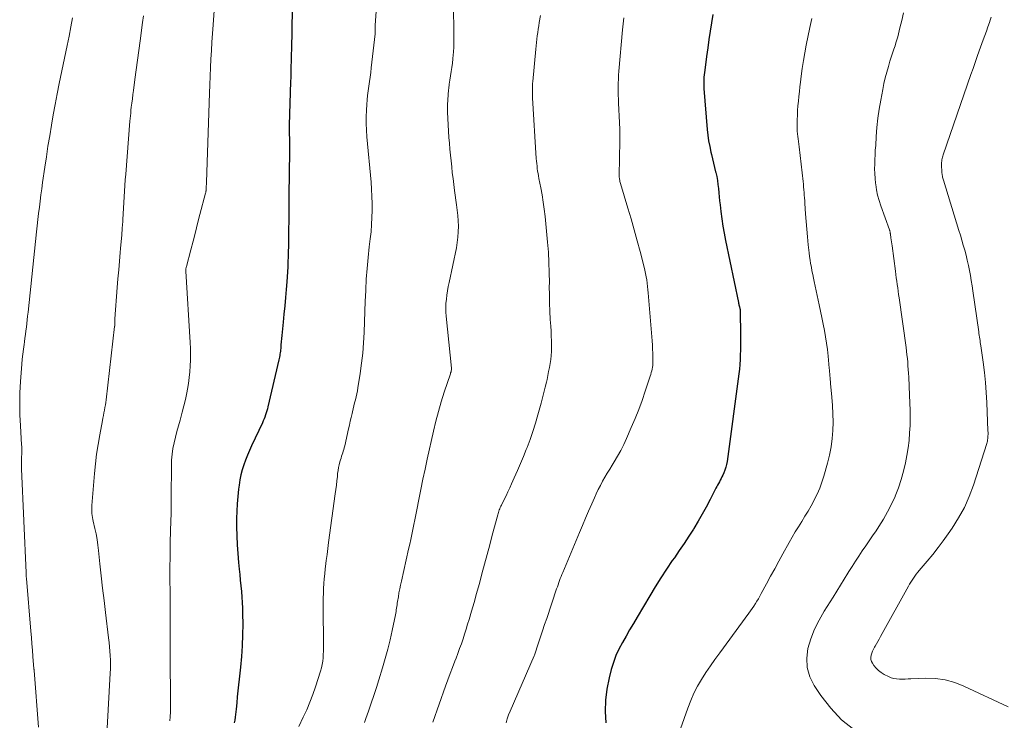
# Model space of a CAD drawing. Units: feet. Extents: x 1930000 to 1935006, y 545000 to 550006.
# Drawn here: x 1930232 to 1930373, y 548043 to 548143 of the extents above; entities that cross this region are included whole.
import ezdxf

# ---------------------------------------------------------------- set-up
doc = ezdxf.new("R2010")
doc.units = ezdxf.units.FT
doc.header["$LTSCALE"] = 100
doc.header["$MEASUREMENT"] = 0
doc.layers.add('CONTOUR INDEX', color=32, linetype='Continuous', lineweight=25)
doc.layers.add('CONTOUR INTERMEDIATE', color=40, linetype='Continuous', lineweight=15)

msp = doc.modelspace()

# ---------------------------------------------------------------- linework, layer by layer
at = {"layer": 'CONTOUR INDEX', "flags": 128}
for points, elevation in [([(1930271.05, 548144.91), (1930270.94, 548139.06), (1930270.93, 548138.49), (1930270.92, 548137.93), (1930270.91, 548137.36), (1930270.89, 548136.8), (1930270.88, 548136.24), (1930270.86, 548135.67), (1930270.85, 548135.11), (1930270.83, 548134.54), (1930270.65, 548128.34), (1930270.64, 548128.17), (1930270.64, 548127.99), (1930270.64, 548127.82), (1930270.64, 548127.65), (1930270.64, 548127.48), (1930270.64, 548127.31), (1930270.64, 548127.14), (1930270.65, 548126.96), (1930270.65, 548126.84), (1930270.66, 548126.61), (1930270.67, 548126.38), (1930270.67, 548126.15), (1930270.68, 548125.92), (1930270.68, 548125.6), (1930270.69, 548125.21), (1930270.69, 548124.82), (1930270.69, 548124.44), (1930270.68, 548124.05), (1930270.64, 548122), (1930270.62, 548120.59), (1930270.6, 548119.18), (1930270.58, 548117.77), (1930270.56, 548116.36), (1930270.51, 548111.71), (1930270.51, 548110.99), (1930270.49, 548110.27), (1930270.48, 548109.55), (1930270.46, 548108.83), (1930270.44, 548108.11), (1930270.4, 548107.4), (1930270.36, 548106.68), (1930270.3, 548105.96), (1930270.21, 548104.87), (1930270.1, 548103.7), (1930269.99, 548102.53), (1930269.88, 548101.36), (1930269.77, 548100.19), (1930269.63, 548098.76), (1930269.58, 548098.3), (1930269.54, 548097.85), (1930269.5, 548097.4), (1930269.46, 548096.94), (1930269.42, 548096.45), (1930269.4, 548096.24), (1930269.37, 548096.04), (1930269.35, 548095.83), (1930269.31, 548095.63), (1930269.28, 548095.42), (1930269.24, 548095.22), (1930269.2, 548095.02), (1930269.15, 548094.82), (1930267.59, 548088.12), (1930267.52, 548087.82), (1930267.44, 548087.53), (1930267.35, 548087.23), (1930267.26, 548086.94), (1930267.15, 548086.65), (1930267.05, 548086.37), (1930266.93, 548086.09), (1930266.8, 548085.81), (1930265.25, 548082.54), (1930264.95, 548081.87), (1930264.66, 548081.19), (1930264.39, 548080.5), (1930264.15, 548079.8), (1930263.93, 548079.1), (1930263.74, 548078.38), (1930263.6, 548077.66), (1930263.48, 548076.93), (1930263.4, 548076.33), (1930263.28, 548075.29), (1930263.2, 548074.25), (1930263.15, 548073.21), (1930263.13, 548072.17), (1930263.13, 548070.97), (1930263.15, 548069.69), (1930263.19, 548068.42), (1930263.28, 548067.15), (1930263.39, 548065.88), (1930263.49, 548064.93), (1930263.57, 548064.14), (1930263.65, 548063.34), (1930263.73, 548062.54), (1930263.82, 548061.75), (1930263.89, 548060.95), (1930263.94, 548060.15), (1930263.97, 548059.35), (1930263.99, 548058.55), (1930264, 548057.07), (1930263.99, 548055.53), (1930263.94, 548053.99), (1930263.83, 548052.45), (1930263.69, 548050.91), (1930263.5, 548049.23), (1930263.41, 548048.39), (1930263.32, 548047.54), (1930263.23, 548046.69), (1930263.14, 548045.85), (1930263.05, 548044.93), (1930263.01, 548044.54), (1930262.97, 548044.15), (1930262.91, 548043.77), (1930262.86, 548043.38), (1930262.79, 548043)], 900), ([(1930331.11, 548144.15), (1930330.91, 548142.96), (1930330.72, 548141.76), (1930330.54, 548140.56), (1930330.37, 548139.36), (1930330.2, 548138.15), (1930329.94, 548136.18), (1930329.9, 548135.85), (1930329.86, 548135.53), (1930329.83, 548135.2), (1930329.81, 548134.87), (1930329.79, 548134.55), (1930329.79, 548134.22), (1930329.8, 548133.9), (1930329.81, 548133.57), (1930330.29, 548127.71), (1930330.38, 548126.9), (1930330.49, 548126.09), (1930330.64, 548125.29), (1930330.81, 548124.49), (1930330.89, 548124.15), (1930331.04, 548123.53), (1930331.19, 548122.91), (1930331.34, 548122.28), (1930331.49, 548121.66), (1930331.52, 548121.55), (1930331.64, 548120.98), (1930331.74, 548120.41), (1930331.82, 548119.84), (1930331.89, 548119.26), (1930331.95, 548118.68), (1930332, 548118.1), (1930332.06, 548117.53), (1930332.12, 548116.95), (1930332.23, 548116.01), (1930332.36, 548114.96), (1930332.51, 548113.92), (1930332.69, 548112.88), (1930332.89, 548111.85), (1930334.74, 548103.01), (1930334.77, 548102.9), (1930334.8, 548102.78), (1930334.82, 548102.67), (1930334.85, 548102.55), (1930334.86, 548102.5), (1930334.88, 548102.41), (1930334.9, 548102.32), (1930334.93, 548102.23), (1930334.95, 548102.14), (1930334.98, 548101.99), (1930335, 548101.89), (1930335.02, 548098.26), (1930335.02, 548097.58), (1930335.02, 548096.89), (1930335.02, 548096.21), (1930335.01, 548095.53), (1930334.99, 548094.85), (1930334.95, 548094.17), (1930334.89, 548093.49), (1930334.81, 548092.81), (1930333.12, 548080.31), (1930333.04, 548079.89), (1930332.94, 548079.47), (1930332.8, 548079.06), (1930332.64, 548078.66), (1930332.5, 548078.34), (1930332.38, 548078.1), (1930332.27, 548077.87), (1930332.14, 548077.64), (1930332.02, 548077.4), (1930331.89, 548077.17), (1930331.76, 548076.94), (1930331.64, 548076.71), (1930331.52, 548076.48), (1930330.69, 548074.85), (1930330.15, 548073.8), (1930329.58, 548072.77), (1930328.99, 548071.76), (1930328.38, 548070.75), (1930328.32, 548070.66), (1930327.66, 548069.62), (1930326.99, 548068.59), (1930326.3, 548067.57), (1930325.61, 548066.56), (1930325.31, 548066.14), (1930324.48, 548064.91), (1930323.66, 548063.67), (1930322.87, 548062.41), (1930322.1, 548061.14), (1930320.28, 548058.05), (1930319.75, 548057.15), (1930319.22, 548056.25), (1930318.7, 548055.34), (1930318.18, 548054.44), (1930317.69, 548053.52), (1930317.26, 548052.58), (1930316.91, 548051.6), (1930316.6, 548050.61), (1930316.28, 548049.4), (1930315.96, 548047.81), (1930315.75, 548046.22), (1930315.72, 548044.61), (1930315.81, 548042.99)], 880)]:
    msp.add_lwpolyline(points, dxfattribs=dict(at, elevation=elevation))
at = {"layer": 'CONTOUR INTERMEDIATE', "flags": 128}
for points, elevation in [([(1930260.01, 548146.04), (1930259.77, 548142.63), (1930259.68, 548141.41), (1930259.6, 548140.2), (1930259.53, 548138.98), (1930259.47, 548137.76), (1930259.41, 548136.54), (1930259.35, 548135.32), (1930259.3, 548134.1), (1930259.26, 548132.88), (1930258.82, 548120.2), (1930258.81, 548120.02), (1930258.81, 548119.84), (1930258.8, 548119.67), (1930258.8, 548119.49), (1930258.8, 548119.31), (1930258.8, 548119.23), (1930258.79, 548119.14), (1930258.78, 548119.05), (1930258.77, 548118.97), (1930258.76, 548118.88), (1930258.74, 548118.79), (1930258.73, 548118.71), (1930258.7, 548118.62), (1930257.9, 548115.55), (1930257.57, 548114.29), (1930257.24, 548113.03), (1930256.91, 548111.78), (1930256.58, 548110.52), (1930255.96, 548108.14), (1930255.95, 548108.07), (1930255.93, 548108), (1930255.91, 548107.93), (1930255.9, 548107.85), (1930255.88, 548107.75), (1930255.88, 548107.73), (1930255.87, 548107.71), (1930255.87, 548107.69), (1930255.87, 548107.67), (1930255.87, 548107.58), (1930255.87, 548107.56), (1930255.87, 548107.54), (1930255.87, 548107.52), (1930255.87, 548107.5), (1930256.51, 548097.28), (1930256.55, 548096.45), (1930256.57, 548095.61), (1930256.55, 548094.78), (1930256.51, 548093.94), (1930256.45, 548093.11), (1930256.36, 548092.27), (1930256.24, 548091.45), (1930256.1, 548090.62), (1930256.01, 548090.1), (1930255.82, 548089.17), (1930255.61, 548088.24), (1930255.38, 548087.32), (1930255.12, 548086.41), (1930255.06, 548086.18), (1930254.83, 548085.38), (1930254.61, 548084.57), (1930254.41, 548083.77), (1930254.21, 548082.96), (1930254.05, 548082.14), (1930253.93, 548081.33), (1930253.86, 548080.5), (1930253.83, 548079.67), (1930253.82, 548077.75), (1930253.81, 548077.15), (1930253.81, 548076.54), (1930253.81, 548075.94), (1930253.81, 548075.34), (1930253.81, 548074.74), (1930253.81, 548074.14), (1930253.8, 548073.53), (1930253.78, 548072.93), (1930253.71, 548070.48), (1930253.67, 548068.65), (1930253.64, 548066.83), (1930253.62, 548065), (1930253.62, 548063.17), (1930253.63, 548061.94), (1930253.64, 548059.62), (1930253.65, 548057.31), (1930253.66, 548055), (1930253.67, 548052.68), (1930253.71, 548045.77), (1930253.7, 548045.42), (1930253.7, 548045.07), (1930253.69, 548044.71), (1930253.68, 548044.36), (1930253.66, 548044.03), (1930253.65, 548043.85), (1930253.63, 548043.66), (1930253.61, 548043.48), (1930253.58, 548043.29)], 904), ([(1930294.06, 548144.99), (1930294.15, 548141.86), (1930294.15, 548141.08), (1930294.15, 548140.3), (1930294.11, 548139.52), (1930294.07, 548138.74), (1930294.04, 548138.39), (1930293.98, 548137.79), (1930293.92, 548137.18), (1930293.83, 548136.58), (1930293.74, 548135.97), (1930293.65, 548135.37), (1930293.56, 548134.77), (1930293.48, 548134.16), (1930293.41, 548133.56), (1930293.38, 548133.36), (1930293.32, 548132.66), (1930293.27, 548131.96), (1930293.24, 548131.25), (1930293.24, 548130.54), (1930293.24, 548130.16), (1930293.26, 548129.26), (1930293.3, 548128.37), (1930293.35, 548127.47), (1930293.42, 548126.58), (1930293.49, 548125.75), (1930293.57, 548124.9), (1930293.65, 548124.06), (1930293.73, 548123.22), (1930293.82, 548122.37), (1930293.91, 548121.53), (1930294.01, 548120.69), (1930294.12, 548119.85), (1930294.23, 548119.01), (1930294.53, 548116.97), (1930294.62, 548116.2), (1930294.7, 548115.43), (1930294.75, 548114.65), (1930294.78, 548113.88), (1930294.77, 548113.1), (1930294.72, 548112.33), (1930294.62, 548111.56), (1930294.49, 548110.8), (1930293.45, 548105.87), (1930293.33, 548105.27), (1930293.22, 548104.67), (1930293.14, 548104.07), (1930293.06, 548103.46), (1930293.01, 548102.85), (1930292.99, 548102.25), (1930293, 548101.64), (1930293.05, 548101.03), (1930293.79, 548093.61), (1930293.79, 548093.59), (1930293.79, 548093.57), (1930293.79, 548093.55), (1930293.79, 548093.53), (1930293.8, 548093.45), (1930293.8, 548093.43), (1930293.8, 548093.41), (1930293.8, 548093.39), (1930293.79, 548093.37), (1930293.77, 548093.25), (1930293.76, 548093.19), (1930293.74, 548093.14), (1930293.73, 548093.09), (1930293.71, 548093.04), (1930293.69, 548092.99), (1930293.67, 548092.94), (1930293.66, 548092.89), (1930293.64, 548092.84), (1930292.77, 548090.2), (1930292.33, 548088.82), (1930291.93, 548087.43), (1930291.56, 548086.04), (1930291.23, 548084.63), (1930290.33, 548080.64), (1930290.02, 548079.2), (1930289.71, 548077.76), (1930289.42, 548076.32), (1930289.13, 548074.88), (1930288.85, 548073.39), (1930288.72, 548072.69), (1930288.58, 548071.99), (1930288.43, 548071.28), (1930288.29, 548070.58), (1930288.14, 548069.88), (1930287.98, 548069.18), (1930287.83, 548068.48), (1930287.67, 548067.79), (1930286.65, 548063.22), (1930286.53, 548062.66), (1930286.41, 548062.1), (1930286.3, 548061.54), (1930286.21, 548060.97), (1930286.1, 548060.32), (1930286.06, 548060.08), (1930286.02, 548059.84), (1930285.99, 548059.6), (1930285.95, 548059.36), (1930285.92, 548059.12), (1930285.88, 548058.89), (1930285.84, 548058.65), (1930285.79, 548058.41), (1930285.33, 548056.18), (1930285.03, 548054.83), (1930284.7, 548053.48), (1930284.34, 548052.15), (1930283.95, 548050.83), (1930283.43, 548049.14), (1930283.07, 548048.01), (1930282.71, 548046.89), (1930282.34, 548045.77), (1930281.96, 548044.66), (1930281.59, 548043.6), (1930281.38, 548043.01)], 892), ([(1930239.73, 548143.67), (1930239.48, 548142.35), (1930239.21, 548141.03), (1930238.94, 548139.71), (1930237.82, 548134.26), (1930237.53, 548132.78), (1930237.24, 548131.29), (1930236.96, 548129.8), (1930236.7, 548128.31), (1930236.45, 548126.82), (1930236.21, 548125.32), (1930235.98, 548123.82), (1930235.76, 548122.32), (1930235.45, 548120.13), (1930235.33, 548119.25), (1930235.21, 548118.37), (1930235.09, 548117.49), (1930234.98, 548116.61), (1930234.86, 548115.72), (1930234.76, 548114.84), (1930234.66, 548113.96), (1930234.56, 548113.07), (1930233.36, 548101.6), (1930233.3, 548101.07), (1930233.24, 548100.54), (1930233.18, 548100.01), (1930233.12, 548099.48), (1930233.06, 548098.95), (1930232.99, 548098.42), (1930232.92, 548097.9), (1930232.85, 548097.37), (1930232.79, 548097.02), (1930232.7, 548096.32), (1930232.61, 548095.61), (1930232.54, 548094.9), (1930232.48, 548094.2), (1930232.3, 548091.7), (1930232.21, 548090.12), (1930232.17, 548088.54), (1930232.2, 548086.95), (1930232.27, 548085.37), (1930232.45, 548082.66), (1930232.47, 548082.43), (1930232.47, 548082.2), (1930232.48, 548081.97), (1930232.47, 548081.74), (1930232.47, 548081.51), (1930232.46, 548081.27), (1930232.45, 548081.04), (1930232.44, 548080.81), (1930232.43, 548080.6), (1930232.42, 548080.26), (1930232.42, 548079.92), (1930232.42, 548079.59), (1930232.43, 548079.25), (1930233.08, 548064.39), (1930233.08, 548064.29), (1930233.09, 548064.19), (1930233.09, 548064.09), (1930233.1, 548063.99), (1930233.11, 548063.89), (1930233.11, 548063.8), (1930233.12, 548063.7), (1930233.13, 548063.6), (1930233.76, 548056.05), (1930233.84, 548055.15), (1930233.91, 548054.25), (1930233.99, 548053.35), (1930234.06, 548052.45), (1930234.21, 548050.69), (1930234.21, 548050.67), (1930234.21, 548050.65), (1930234.21, 548050.63), (1930234.22, 548050.61), (1930234.22, 548050.54), (1930234.22, 548050.52), (1930234.22, 548050.5), (1930234.22, 548050.48), (1930234.23, 548050.46), (1930234.84, 548042.37)], 912), ([(1930249.82, 548143.92), (1930249.69, 548142.99), (1930249.35, 548140.39), (1930249.16, 548139), (1930248.98, 548137.62), (1930248.8, 548136.23), (1930248.61, 548134.85), (1930248.41, 548133.28), (1930248.33, 548132.68), (1930248.25, 548132.08), (1930248.18, 548131.48), (1930248.1, 548130.88), (1930248.05, 548130.46), (1930248.01, 548130.06), (1930247.97, 548129.67), (1930247.93, 548129.28), (1930247.9, 548128.88), (1930247.3, 548121.34), (1930247.24, 548120.53), (1930247.18, 548119.71), (1930247.13, 548118.9), (1930247.08, 548118.09), (1930247.04, 548117.28), (1930246.99, 548116.47), (1930246.94, 548115.66), (1930246.89, 548114.85), (1930246.87, 548114.56), (1930246.81, 548113.6), (1930246.74, 548112.64), (1930246.66, 548111.69), (1930246.57, 548110.73), (1930246.52, 548110.15), (1930246.41, 548108.9), (1930246.3, 548107.65), (1930246.2, 548106.4), (1930246.1, 548105.15), (1930245.76, 548100.69), (1930245.75, 548100.54), (1930245.75, 548100.39), (1930245.74, 548100.24), (1930245.74, 548100.09), (1930245.74, 548099.83), (1930245.73, 548099.81), (1930245.73, 548099.79), (1930245.73, 548099.77), (1930245.73, 548099.75), (1930245.73, 548099.67), (1930245.73, 548099.65), (1930245.73, 548099.63), (1930245.72, 548099.61), (1930245.72, 548099.59), (1930244.51, 548089.12), (1930244.46, 548088.74), (1930244.4, 548088.37), (1930244.34, 548087.99), (1930244.27, 548087.62), (1930244.2, 548087.25), (1930244.13, 548086.87), (1930244.05, 548086.5), (1930243.98, 548086.13), (1930243.59, 548084.12), (1930243.35, 548082.74), (1930243.14, 548081.36), (1930242.97, 548079.97), (1930242.83, 548078.58), (1930242.46, 548074.03), (1930242.45, 548073.74), (1930242.45, 548073.46), (1930242.46, 548073.17), (1930242.49, 548072.89), (1930242.53, 548072.6), (1930242.57, 548072.32), (1930242.63, 548072.04), (1930242.68, 548071.76), (1930242.91, 548070.74), (1930243.07, 548069.95), (1930243.21, 548069.16), (1930243.32, 548068.36), (1930243.42, 548067.57), (1930243.62, 548065.69), (1930243.81, 548063.95), (1930244.01, 548062.21), (1930244.21, 548060.47), (1930244.42, 548058.73), (1930244.86, 548055.1), (1930244.93, 548054.47), (1930244.99, 548053.84), (1930245.04, 548053.21), (1930245.08, 548052.58), (1930245.11, 548051.95), (1930245.12, 548051.32), (1930245.11, 548050.69), (1930245.08, 548050.06), (1930244.37, 548036.99)], 908), ([(1930283.06, 548144.55), (1930282.92, 548142.61), (1930282.91, 548142.43), (1930282.9, 548142.26), (1930282.9, 548142.08), (1930282.9, 548141.9), (1930282.9, 548141.59), (1930282.9, 548141.57), (1930282.9, 548141.55), (1930282.9, 548141.53), (1930282.9, 548141.51), (1930282.9, 548141.43), (1930282.9, 548141.42), (1930282.9, 548141.4), (1930282.89, 548141.38), (1930282.89, 548141.36), (1930282.35, 548136.52), (1930282.27, 548135.86), (1930282.19, 548135.2), (1930282.1, 548134.55), (1930282, 548133.89), (1930281.9, 548133.24), (1930281.82, 548132.58), (1930281.76, 548131.92), (1930281.72, 548131.26), (1930281.67, 548130.46), (1930281.64, 548129.51), (1930281.63, 548128.55), (1930281.67, 548127.6), (1930281.73, 548126.65), (1930282.31, 548120.17), (1930282.38, 548119.17), (1930282.44, 548118.16), (1930282.46, 548117.15), (1930282.47, 548116.14), (1930282.44, 548115.13), (1930282.39, 548114.12), (1930282.31, 548113.11), (1930282.2, 548112.11), (1930282.06, 548110.94), (1930281.9, 548109.41), (1930281.75, 548107.87), (1930281.64, 548106.33), (1930281.56, 548104.8), (1930281.55, 548104.68), (1930281.49, 548103.2), (1930281.42, 548101.71), (1930281.37, 548100.23), (1930281.31, 548098.75), (1930281.31, 548098.73), (1930281.24, 548097.26), (1930281.12, 548095.79), (1930280.96, 548094.32), (1930280.76, 548092.86), (1930280.43, 548090.8), (1930280.36, 548090.37), (1930280.28, 548089.94), (1930280.18, 548089.52), (1930280.08, 548089.09), (1930279.97, 548088.67), (1930279.87, 548088.25), (1930279.76, 548087.82), (1930279.66, 548087.4), (1930279.6, 548087.15), (1930279.47, 548086.6), (1930279.34, 548086.05), (1930279.22, 548085.5), (1930279.09, 548084.95), (1930278.55, 548082.53), (1930278.49, 548082.27), (1930278.42, 548082.02), (1930278.35, 548081.78), (1930278.27, 548081.53), (1930278.18, 548081.28), (1930278.1, 548081.04), (1930278.03, 548080.79), (1930277.95, 548080.54), (1930277.87, 548080.23), (1930277.76, 548079.83), (1930277.67, 548079.42), (1930277.61, 548079.01), (1930277.55, 548078.59), (1930277.51, 548078.17), (1930277.44, 548077.55), (1930277.37, 548076.92), (1930277.3, 548076.29), (1930277.21, 548075.67), (1930276.26, 548068.74), (1930276.15, 548067.88), (1930276.04, 548067.02), (1930275.93, 548066.15), (1930275.83, 548065.29), (1930275.78, 548064.95), (1930275.71, 548064.25), (1930275.64, 548063.56), (1930275.59, 548062.87), (1930275.55, 548062.18), (1930275.51, 548061.48), (1930275.49, 548060.79), (1930275.48, 548060.09), (1930275.48, 548059.4), (1930275.55, 548054.2), (1930275.54, 548053.72), (1930275.53, 548053.23), (1930275.5, 548052.75), (1930275.47, 548052.27), (1930275.41, 548051.79), (1930275.33, 548051.31), (1930275.22, 548050.84), (1930275.09, 548050.38), (1930274.37, 548048.13), (1930274, 548047.02), (1930273.59, 548045.93), (1930273.14, 548044.85), (1930272.65, 548043.79), (1930272.01, 548042.46)], 896), ([(1930306.51, 548143.98), (1930306.33, 548142.98), (1930306.25, 548142.5), (1930306.18, 548142.03), (1930306.11, 548141.56), (1930306.04, 548141.08), (1930305.98, 548140.61), (1930305.93, 548140.13), (1930305.88, 548139.66), (1930305.83, 548139.18), (1930305.39, 548134.58), (1930305.37, 548134.29), (1930305.35, 548134), (1930305.34, 548133.7), (1930305.34, 548133.41), (1930305.34, 548133.12), (1930305.35, 548132.82), (1930305.36, 548132.53), (1930305.37, 548132.23), (1930305.9, 548123.55), (1930305.93, 548123.19), (1930305.96, 548122.84), (1930306, 548122.49), (1930306.04, 548122.13), (1930306.09, 548121.78), (1930306.15, 548121.43), (1930306.21, 548121.08), (1930306.27, 548120.73), (1930306.54, 548119.4), (1930306.72, 548118.38), (1930306.89, 548117.35), (1930307.03, 548116.33), (1930307.14, 548115.3), (1930307.5, 548111.62), (1930307.62, 548110.17), (1930307.7, 548108.73), (1930307.74, 548107.28), (1930307.76, 548105.83), (1930307.75, 548105.29), (1930307.76, 548104.11), (1930307.78, 548102.93), (1930307.83, 548101.75), (1930307.89, 548100.57), (1930307.96, 548099.6), (1930308, 548098.91), (1930308.03, 548098.21), (1930308.05, 548097.51), (1930308.07, 548096.82), (1930308.07, 548096.57), (1930308.06, 548096), (1930308.03, 548095.43), (1930307.97, 548094.86), (1930307.88, 548094.29), (1930307.77, 548093.72), (1930307.66, 548093.16), (1930307.55, 548092.6), (1930307.43, 548092.03), (1930307.34, 548091.65), (1930307.17, 548090.89), (1930306.99, 548090.14), (1930306.8, 548089.39), (1930306.6, 548088.64), (1930306.13, 548086.95), (1930305.79, 548085.76), (1930305.42, 548084.59), (1930305.01, 548083.43), (1930304.58, 548082.28), (1930304.47, 548082.02), (1930304.06, 548081.01), (1930303.64, 548079.99), (1930303.21, 548078.99), (1930302.76, 548077.98), (1930302.38, 548077.13), (1930302.11, 548076.56), (1930301.85, 548075.99), (1930301.58, 548075.42), (1930301.31, 548074.86), (1930300.92, 548074.06), (1930300.84, 548073.9), (1930300.76, 548073.73), (1930300.69, 548073.56), (1930300.62, 548073.39), (1930300.56, 548073.22), (1930300.5, 548073.04), (1930300.44, 548072.87), (1930300.39, 548072.69), (1930299.62, 548069.8), (1930299.25, 548068.41), (1930298.88, 548067.02), (1930298.5, 548065.63), (1930298.13, 548064.24), (1930298.07, 548064.02), (1930297.73, 548062.74), (1930297.37, 548061.46), (1930297.01, 548060.18), (1930296.64, 548058.91), (1930296.31, 548057.76), (1930296.1, 548057.06), (1930295.89, 548056.36), (1930295.67, 548055.66), (1930295.44, 548054.96), (1930295.2, 548054.27), (1930294.96, 548053.58), (1930294.7, 548052.89), (1930294.44, 548052.21), (1930294.28, 548051.79), (1930293.93, 548050.9), (1930293.59, 548050.01), (1930293.26, 548049.12), (1930292.94, 548048.22), (1930291.13, 548043.07)], 888), ([(1930318.41, 548143.67), (1930318.28, 548142.8), (1930318.19, 548141.93), (1930317.69, 548136.05), (1930317.65, 548135.48), (1930317.62, 548134.91), (1930317.6, 548134.33), (1930317.59, 548133.76), (1930317.59, 548133.19), (1930317.6, 548132.62), (1930317.61, 548132.04), (1930317.64, 548131.47), (1930317.77, 548128.71), (1930317.79, 548128.38), (1930317.8, 548128.05), (1930317.81, 548127.72), (1930317.82, 548127.39), (1930317.83, 548127.06), (1930317.83, 548126.73), (1930317.83, 548126.4), (1930317.82, 548126.07), (1930317.73, 548121.12), (1930317.73, 548121.02), (1930317.74, 548120.93), (1930317.74, 548120.83), (1930317.76, 548120.74), (1930317.77, 548120.61), (1930317.8, 548120.45), (1930317.83, 548120.29), (1930317.87, 548120.13), (1930317.92, 548119.98), (1930318.97, 548116.49), (1930319.43, 548114.94), (1930319.87, 548113.39), (1930320.3, 548111.83), (1930320.71, 548110.27), (1930321.28, 548108.06), (1930321.39, 548107.6), (1930321.5, 548107.15), (1930321.58, 548106.69), (1930321.66, 548106.23), (1930321.72, 548105.76), (1930321.78, 548105.3), (1930321.83, 548104.83), (1930321.87, 548104.36), (1930322.43, 548097.51), (1930322.47, 548096.93), (1930322.5, 548096.35), (1930322.52, 548095.77), (1930322.53, 548095.19), (1930322.54, 548094.56), (1930322.53, 548094.29), (1930322.51, 548094.03), (1930322.48, 548093.77), (1930322.43, 548093.5), (1930322.37, 548093.25), (1930322.31, 548092.99), (1930322.24, 548092.73), (1930322.16, 548092.48), (1930321.45, 548090.34), (1930320.99, 548089.02), (1930320.51, 548087.72), (1930319.99, 548086.43), (1930319.45, 548085.14), (1930318.77, 548083.58), (1930318.37, 548082.73), (1930317.95, 548081.88), (1930317.49, 548081.06), (1930317.01, 548080.25), (1930316.72, 548079.77), (1930316.37, 548079.21), (1930316.02, 548078.63), (1930315.69, 548078.06), (1930315.36, 548077.47), (1930315.05, 548076.89), (1930314.75, 548076.29), (1930314.46, 548075.69), (1930314.18, 548075.09), (1930313.81, 548074.26), (1930313.36, 548073.23), (1930312.92, 548072.21), (1930312.48, 548071.18), (1930312.04, 548070.15), (1930309.67, 548064.47), (1930309.55, 548064.18), (1930309.44, 548063.89), (1930309.32, 548063.6), (1930309.21, 548063.3), (1930309.11, 548063.01), (1930309, 548062.71), (1930308.9, 548062.41), (1930308.8, 548062.12), (1930307.38, 548057.89), (1930307.08, 548057.01), (1930306.79, 548056.14), (1930306.5, 548055.26), (1930306.21, 548054.39), (1930305.64, 548052.63), (1930305.61, 548052.57), (1930302.16, 548044.67), (1930301.94, 548044.12), (1930301.75, 548043.56), (1930301.61, 548042.99)], 884), ([(1930345.22, 548143.55), (1930344.95, 548142.25), (1930344.42, 548139.75), (1930344.21, 548138.65), (1930344.01, 548137.55), (1930343.85, 548136.44), (1930343.7, 548135.33), (1930343.6, 548134.45), (1930343.52, 548133.78), (1930343.45, 548133.11), (1930343.38, 548132.44), (1930343.3, 548131.77), (1930343.24, 548131.09), (1930343.19, 548130.42), (1930343.16, 548129.75), (1930343.14, 548129.08), (1930343.12, 548128.23), (1930343.13, 548127.85), (1930343.14, 548127.48), (1930343.18, 548127.1), (1930343.23, 548126.73), (1930343.28, 548126.35), (1930343.33, 548125.98), (1930343.38, 548125.6), (1930343.42, 548125.23), (1930343.96, 548120.29), (1930344.01, 548119.9), (1930344.04, 548119.51), (1930344.08, 548119.11), (1930344.11, 548118.72), (1930344.14, 548118.32), (1930344.17, 548117.93), (1930344.2, 548117.54), (1930344.22, 548117.14), (1930344.32, 548115.67), (1930344.4, 548114.56), (1930344.49, 548113.46), (1930344.59, 548112.36), (1930344.71, 548111.26), (1930344.84, 548110.1), (1930344.9, 548109.58), (1930344.97, 548109.06), (1930345.05, 548108.55), (1930345.15, 548108.03), (1930345.24, 548107.52), (1930345.35, 548107.01), (1930345.45, 548106.5), (1930345.56, 548105.99), (1930346.28, 548102.65), (1930346.47, 548101.75), (1930346.66, 548100.84), (1930346.84, 548099.93), (1930347.02, 548099.02), (1930347.19, 548098.1), (1930347.33, 548097.19), (1930347.45, 548096.27), (1930347.55, 548095.35), (1930347.71, 548093.63), (1930347.74, 548093.36), (1930347.76, 548093.08), (1930347.79, 548092.81), (1930347.81, 548092.53), (1930347.83, 548092.25), (1930347.85, 548091.97), (1930347.87, 548091.7), (1930347.9, 548091.42), (1930348.08, 548089.49), (1930348.18, 548088.3), (1930348.23, 548087.12), (1930348.24, 548085.93), (1930348.22, 548084.74), (1930348.13, 548083.56), (1930347.98, 548082.38), (1930347.75, 548081.22), (1930347.47, 548080.07), (1930346.94, 548078.22), (1930346.66, 548077.35), (1930346.34, 548076.49), (1930345.97, 548075.65), (1930345.57, 548074.83), (1930345.53, 548074.76), (1930345.11, 548073.99), (1930344.68, 548073.23), (1930344.23, 548072.47), (1930343.77, 548071.73), (1930343.31, 548070.99), (1930342.85, 548070.24), (1930342.41, 548069.48), (1930341.98, 548068.72), (1930341.1, 548067.13), (1930340.51, 548066.06), (1930339.92, 548064.99), (1930339.34, 548063.92), (1930338.76, 548062.85), (1930338, 548061.43), (1930337.8, 548061.07), (1930337.59, 548060.71), (1930337.38, 548060.35), (1930337.16, 548060), (1930336.94, 548059.65), (1930336.7, 548059.31), (1930336.47, 548058.97), (1930336.23, 548058.63), (1930332.07, 548052.97), (1930331.4, 548052.04), (1930330.75, 548051.1), (1930330.11, 548050.15), (1930329.49, 548049.19), (1930328.92, 548048.21), (1930328.39, 548047.2), (1930327.93, 548046.16), (1930327.52, 548045.1), (1930325.97, 548040.66)], 876), ([(1930358.28, 548144.35), (1930358.06, 548143.27), (1930357.8, 548142.2), (1930357.48, 548140.95), (1930357.35, 548140.51), (1930357.23, 548140.07), (1930357.09, 548139.63), (1930356.94, 548139.19), (1930356.79, 548138.76), (1930356.64, 548138.33), (1930356.5, 548137.89), (1930356.36, 548137.45), (1930356.14, 548136.71), (1930355.9, 548135.9), (1930355.69, 548135.08), (1930355.5, 548134.26), (1930355.34, 548133.43), (1930355.05, 548131.89), (1930354.84, 548130.6), (1930354.65, 548129.31), (1930354.51, 548128.01), (1930354.41, 548126.7), (1930354.33, 548125.43), (1930354.28, 548124.76), (1930354.25, 548124.09), (1930354.22, 548123.42), (1930354.19, 548122.74), (1930354.18, 548122.07), (1930354.2, 548121.4), (1930354.24, 548120.73), (1930354.31, 548120.06), (1930354.33, 548119.84), (1930354.45, 548119.07), (1930354.61, 548118.31), (1930354.81, 548117.56), (1930355.05, 548116.81), (1930356.29, 548113.39), (1930356.31, 548113.34), (1930356.33, 548113.28), (1930356.35, 548113.22), (1930356.36, 548113.17), (1930356.38, 548113.1), (1930356.39, 548113.05), (1930356.4, 548113), (1930356.41, 548112.95), (1930356.41, 548112.89), (1930356.42, 548112.84), (1930356.43, 548112.79), (1930356.43, 548112.74), (1930356.51, 548112.26), (1930356.55, 548111.97), (1930356.59, 548111.68), (1930356.63, 548111.39), (1930356.67, 548111.1), (1930357.15, 548107.46), (1930357.21, 548106.99), (1930357.27, 548106.51), (1930357.34, 548106.04), (1930357.41, 548105.57), (1930357.47, 548105.09), (1930357.54, 548104.62), (1930357.61, 548104.14), (1930357.67, 548103.67), (1930358.66, 548096.59), (1930358.73, 548096.07), (1930358.79, 548095.54), (1930358.85, 548095.01), (1930358.9, 548094.48), (1930358.94, 548093.95), (1930358.97, 548093.42), (1930359.01, 548092.89), (1930359.04, 548092.36), (1930359.17, 548089.75), (1930359.22, 548088.67), (1930359.24, 548087.59), (1930359.25, 548086.52), (1930359.23, 548085.44), (1930359.18, 548084.37), (1930359.09, 548083.29), (1930358.95, 548082.23), (1930358.77, 548081.17), (1930358.57, 548080.13), (1930358.29, 548078.91), (1930357.97, 548077.71), (1930357.57, 548076.53), (1930357.12, 548075.36), (1930357.1, 548075.32), (1930356.59, 548074.21), (1930356.04, 548073.11), (1930355.43, 548072.05), (1930354.78, 548071.01), (1930354.39, 548070.42), (1930353.9, 548069.69), (1930353.41, 548068.97), (1930352.91, 548068.24), (1930352.42, 548067.52), (1930351.93, 548066.79), (1930351.44, 548066.06), (1930350.97, 548065.32), (1930350.51, 548064.57), (1930350.37, 548064.34), (1930349.84, 548063.48), (1930349.31, 548062.62), (1930348.77, 548061.76), (1930348.24, 548060.91), (1930346.97, 548058.91), (1930346.25, 548057.64), (1930345.62, 548056.34), (1930345.1, 548054.98), (1930344.67, 548053.59), (1930344.5, 548052.21), (1930344.56, 548050.86), (1930344.95, 548049.57), (1930345.57, 548048.32), (1930346.52, 548046.89), (1930347.92, 548045.08), (1930349.46, 548043.43), (1930351.23, 548042.01)], 872), ([(1930370.82, 548143.77), (1930370.67, 548143.31), (1930370.56, 548142.99), (1930370.34, 548142.37), (1930370.13, 548141.75), (1930369.91, 548141.13), (1930369.69, 548140.51), (1930369.12, 548138.96), (1930368.82, 548138.11), (1930368.52, 548137.26), (1930368.22, 548136.41), (1930367.92, 548135.55), (1930363.98, 548124.1), (1930363.92, 548123.92), (1930363.87, 548123.74), (1930363.83, 548123.56), (1930363.79, 548123.37), (1930363.76, 548123.19), (1930363.74, 548123), (1930363.73, 548122.81), (1930363.74, 548122.62), (1930363.77, 548121.65), (1930363.78, 548121.5), (1930363.8, 548121.35), (1930363.82, 548121.21), (1930363.85, 548121.06), (1930363.88, 548120.92), (1930363.92, 548120.78), (1930363.96, 548120.63), (1930364, 548120.49), (1930366.2, 548113.3), (1930366.42, 548112.6), (1930366.63, 548111.89), (1930366.83, 548111.18), (1930367.04, 548110.46), (1930367.23, 548109.75), (1930367.4, 548109.03), (1930367.57, 548108.31), (1930367.72, 548107.59), (1930367.85, 548106.86), (1930367.98, 548106.13), (1930368.1, 548105.4), (1930368.21, 548104.67), (1930369.03, 548098.82), (1930369.07, 548098.57), (1930369.11, 548098.32), (1930369.14, 548098.07), (1930369.18, 548097.81), (1930369.22, 548097.56), (1930369.26, 548097.31), (1930369.3, 548097.05), (1930369.34, 548096.8), (1930369.66, 548094.46), (1930369.84, 548093.03), (1930369.99, 548091.6), (1930370.1, 548090.17), (1930370.19, 548088.73), (1930370.36, 548084.66), (1930370.37, 548084.42), (1930370.37, 548084.18), (1930370.35, 548083.94), (1930370.33, 548083.7), (1930370.32, 548083.57), (1930370.3, 548083.39), (1930370.27, 548083.22), (1930370.22, 548083.05), (1930370.18, 548082.88), (1930368.28, 548076.92), (1930367.68, 548075.31), (1930367, 548073.74), (1930366.17, 548072.25), (1930365.25, 548070.8), (1930364.68, 548069.98), (1930363.96, 548068.98), (1930363.23, 548068), (1930362.47, 548067.04), (1930361.69, 548066.09), (1930360.55, 548064.75), (1930360.33, 548064.48), (1930360.12, 548064.21), (1930359.92, 548063.93), (1930359.72, 548063.65), (1930359.53, 548063.36), (1930359.35, 548063.07), (1930359.18, 548062.77), (1930359.01, 548062.48), (1930355.04, 548055.3), (1930354.85, 548054.95), (1930354.65, 548054.6), (1930354.45, 548054.26), (1930354.25, 548053.92), (1930354.16, 548053.78), (1930354.01, 548053.5), (1930353.88, 548053.22), (1930353.77, 548052.93), (1930353.68, 548052.63), (1930353.64, 548052.33), (1930353.65, 548052.04), (1930353.74, 548051.76), (1930353.87, 548051.49), (1930354.07, 548051.18), (1930354.38, 548050.79), (1930354.71, 548050.45), (1930355.1, 548050.16), (1930355.52, 548049.9), (1930356.17, 548049.58), (1930356.54, 548049.43), (1930356.92, 548049.31), (1930357.32, 548049.25), (1930357.72, 548049.23), (1930358.13, 548049.23), (1930358.54, 548049.24), (1930358.95, 548049.25), (1930359.36, 548049.27), (1930361.43, 548049.34), (1930362.85, 548049.29), (1930364.25, 548049.11), (1930365.61, 548048.73), (1930366.93, 548048.22), (1930373.23, 548045.25)], 868)]:
    msp.add_lwpolyline(points, dxfattribs=dict(at, elevation=elevation))

doc.saveas('drawing.dxf')
